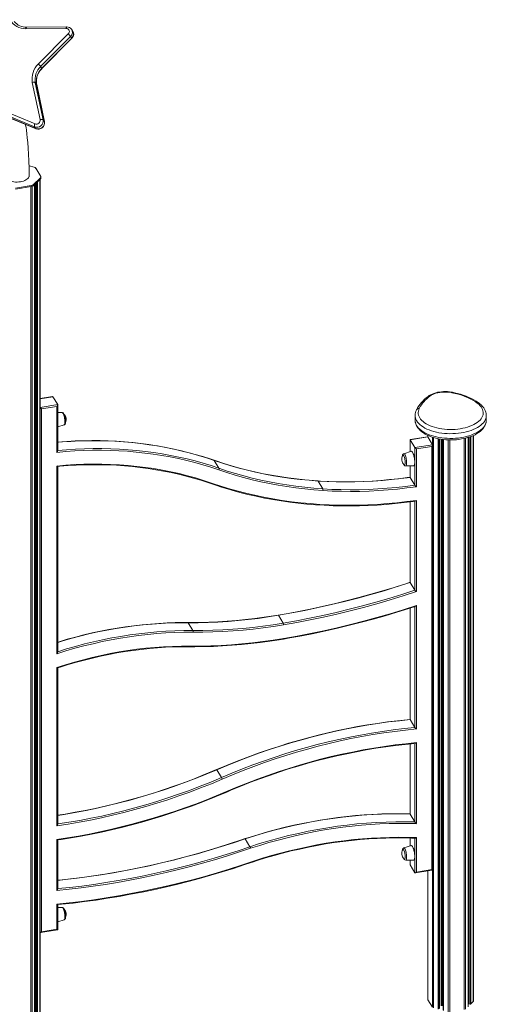
# Model space of a CAD drawing. Units: millimetres. Extents: x -20905 to 16307, y -8872 to 2841.
# Drawn here: x 5602 to 6363, y -6284 to -4676 of the extents above; entities that cross this region are included whole.
import ezdxf

# ---------------------------------------------------------------- set-up
doc = ezdxf.new("R2010")
doc.units = ezdxf.units.MM

msp = doc.modelspace()

# ---------------------------------------------------------------- linework, layer by layer
at = {"color": 7, "linetype": 'Continuous', "lineweight": 15}
for p, q in [((5677.5, -4690.6), (5611.7, -4691.1)), ((5678.7, -4688.1), (5612.8, -4688.6)), ((5685.8, -4691.4), (5686, -4691.6)), ((5688, -4694.3), (5686, -4691.6)), ((5632, -4748.7), (5680.7, -4699.7)), ((5684.5, -4703.6), (5635.8, -4752.6)), ((5637.8, -4755.3), (5686.5, -4706.3)), ((5638.1, -4755.7), (5686.8, -4706.7)), ((5684.5, -4703.6), (5686.5, -4706.3)), ((5635.8, -4752.6), (5637.8, -4755.3)), ((5635.1, -4839.5), (5622.2, -4778.8)), ((5627.1, -4779.2), (5640, -4839.9)), ((5627.1, -4779.2), (5629.2, -4781.9)), ((5642, -4842.6), (5629.2, -4781.9)), ((5642.2, -4842.9), (5629.3, -4782.2)), ((5568.8, -4822.5), (5626.6, -4846.4)), ((5625.9, -4851.4), (5568.1, -4827.4)), ((5570.1, -4830.1), (5628, -4854.1)), ((5570.5, -4830.4), (5628.3, -4854.3)), ((5625.9, -4851.4), (5628, -4854.1)), ((5640, -4839.9), (5642, -4842.6)), ((5625, -4917.2), (5616.8, -4915)), ((5635.9, -4932.2), (5628, -4919)), ((5624, -4945.6), (5635.4, -4934.5)), ((5635.4, -4934.5), (5635.4, -4936.2)), ((5636.1, -4934.8), (5636.1, -4933.1)), ((5595, -4951.2), (5620.5, -4947.2)), ((5595, -4952.9), (5620.5, -4948.9)), ((5620.5, -4947.2), (5620.5, -4948.9)), ((5624, -4947.4), (5635.4, -4936.2)), ((5624, -4945.6), (5624, -4947.4)), ((5626, -6400.3), (5626, -4945.5)), ((5626.7, -4944.7), (5626.7, -6395.3)), ((5634.9, -6391.2), (5634.9, -4936.8)), ((5655.3, -5291.8), (5634.9, -5295.1)), ((5634.9, -5309.4), (5663.6, -5304.8)), ((5655.9, -5292), (5663.6, -5304.8)), ((5663.7, -5380.2), (5663.7, -5305.2)), ((5634.9, -5309.3), (5634.9, -5309.4)), ((5634.9, -6166.6), (5634.9, -5309.4)), ((5662.3, -5307.8), (5637.4, -5311.8)), ((5637.4, -5311.8), (5637.4, -6165.5)), ((5662.3, -5382.8), (5662.3, -5307.8)), ((5670.9, -5317.9), (5663.7, -5318)), ((6246.7, -5322.5), (6246.7, -5330.2)), ((6362.8, -5330.2), (6362.8, -5322.5)), ((5663.7, -5341.1), (5674.1, -5337.9)), ((6238.6, -5361.9), (6238.6, -5381.7)), ((6266.7, -5357.3), (6238.7, -5361.8)), ((6267.3, -5357.5), (6238.7, -5362.1)), ((6238.7, -5362.1), (6246.4, -5374.9)), ((6267.3, -5357.5), (6275, -5370.3)), ((6267.4, -5355.1), (6267.4, -5357.6)), ((6286.6, -6290.5), (6286.6, -5360.9)), ((6292.4, -5361.8), (6292.4, -6293.9)), ((6333.1, -6287.7), (6333.1, -5358.5)), ((6333.9, -5358.3), (6333.9, -6282.7)), ((6342, -6278.6), (6342, -5355.1)), ((6240.5, -5381.1), (6228.1, -5385)), ((6246.4, -5374.9), (6275, -5370.3)), ((6246.4, -5436.5), (6246.4, -5374.9)), ((6273.7, -5373.3), (6248.9, -5377.3)), ((6248.9, -5377.3), (6248.9, -5438.9)), ((6273.7, -6064.2), (6273.7, -5373.3)), ((6275.1, -6064.9), (6275.1, -5370.7)), ((5918.9, -5396), (5926.6, -5408.8)), ((5662.3, -5711.6), (5662.3, -5405.1)), ((5663.7, -5708.7), (5663.7, -5405.9)), ((6231.3, -5405), (6244.3, -5404.8)), ((6238.6, -5404.9), (6238.6, -5423.5)), ((6088.4, -5429.6), (6096, -5442.4)), ((6238.7, -5423.7), (6246.4, -5436.5)), ((6238.6, -5463.5), (6238.6, -5595.1)), ((6248.9, -5461.2), (6248.9, -5610.2)), ((6238.7, -5595.3), (6246.4, -5608.1)), ((6238.6, -5637.1), (6238.6, -5818.9)), ((6248.9, -5632.9), (6248.9, -5834.5)), ((6023.7, -5648.9), (6031.3, -5661.7)), ((5876.3, -5661), (5884, -5673.8)), ((5662.3, -5992.6), (5662.3, -5734.3)), ((5663.7, -5990), (5663.7, -5734.7)), ((6238.7, -5819.2), (6246.4, -5832)), ((6238.6, -5858.8), (6238.6, -5973.3)), ((6248.9, -5856.8), (6248.9, -5989.1)), ((5923.1, -5901.1), (5930.7, -5913.9)), ((6238.7, -5973.5), (6246.4, -5986.3)), ((6238.6, -6012.6), (6238.6, -6025.5)), ((6248.9, -6011.9), (6248.9, -6068.2)), ((5662.3, -6098.1), (5662.3, -6014.9)), ((5663.7, -6095.6), (5663.7, -6015.6)), ((5969.6, -6013.9), (5977.3, -6026.7)), ((6240.5, -6024.9), (6228.1, -6028.8)), ((6231.3, -6048.8), (6244.3, -6048.6)), ((6238.6, -6048.7), (6238.6, -6056)), ((6238.7, -6056.4), (6246.4, -6069.2)), ((6247, -6069.4), (6275, -6064.9)), ((6248.9, -6068.2), (6273.7, -6064.2)), ((6267.4, -6066.2), (6267.4, -6276.1)), ((5662.3, -6161.6), (5662.3, -6120.4)), ((5663.7, -6162.2), (5663.7, -6121.2)), ((5670.9, -6126), (5663.7, -6126.1)), ((5663.7, -6149.3), (5674.1, -6146)), ((5634.9, -6166.5), (5634.9, -6166.6)), ((5635.5, -6166.8), (5663.6, -6162.3)), ((5637.4, -6165.5), (5662.3, -6161.6)), ((6267.6, -6276.7), (6274.8, -6288.7)), ((6333.1, -6279.7), (6333.9, -6279.6)), ((6334.4, -6283.1), (6336.3, -6283.6)), ((6337.7, -6283.4), (6341.6, -6279.6))]:
    msp.add_line(p, q, dxfattribs=at)
at = {"color": 8, "linetype": 'Continuous', "lineweight": 15}
for p, q in [((5619.6, -4949), (5619.6, -6405.4)), ((5621.9, -4948.5), (5621.9, -6404.4)), ((5625.8, -4945.6), (5625.8, -6400.6)), ((5627.3, -4944.2), (5627.3, -6395.7)), ((5629.2, -4942.4), (5629.2, -6396.2)), ((5630.5, -4941), (5630.5, -6396)), ((5634.4, -4937.2), (5634.4, -6392.2)), ((5655.9, -5292), (5634.9, -5295.4)), ((6238.7, -5362.1), (6238.7, -5381.7)), ((6267.6, -5355.2), (6267.6, -5357.9)), ((6274.8, -5358), (6274.8, -5370)), ((6276.7, -5358.6), (6276.7, -6289.9)), ((6284.1, -5360.5), (6284.1, -6291.9)), ((6285.5, -5360.7), (6285.5, -6291.7)), ((6286.5, -5360.9), (6286.5, -6290.7)), ((6289.4, -5361.4), (6289.4, -6286.7)), ((6291, -5361.6), (6291, -6286.7)), ((6293, -5361.9), (6293, -6294.3)), ((6300.3, -5362.4), (6300.3, -6296.3)), ((6303.4, -5362.5), (6303.4, -6296.5)), ((6326.7, -5360.2), (6326.7, -6292.8)), ((6329.1, -5359.6), (6329.1, -6291.8)), ((6333, -5358.5), (6333, -6288)), ((6334.4, -5358.1), (6334.4, -6283.1)), ((6336.3, -5357.4), (6336.3, -6283.6)), ((6337.7, -5357), (6337.7, -6283.4)), ((6341.6, -5355.4), (6341.6, -6279.6)), ((6238.7, -5404.9), (6238.7, -5423.7)), ((6238.7, -5463.5), (6238.7, -5595.3)), ((6246.4, -5608.1), (6246.4, -5462.5)), ((6238.7, -5637.1), (6238.7, -5819.2)), ((6246.4, -5832), (6246.4, -5634.6)), ((6238.7, -5858.8), (6238.7, -5973.5)), ((6246.4, -5986.3), (6246.4, -5858)), ((6238.7, -6012.6), (6238.7, -6025.5)), ((6246.4, -6069.2), (6246.4, -6012.9)), ((6238.7, -6048.7), (6238.7, -6056.4)), ((6267.6, -6066.1), (6267.6, -6276.7)), ((6274.8, -6065), (6274.8, -6288.7))]:
    msp.add_line(p, q, dxfattribs=at)
at = {"color": 8, "linetype": 'Continuous', "lineweight": 15, "flags": 128}
for points in [[(5612.8, -4688.6), (5612.6, -4688.7), (5612.4, -4688.9), (5612.2, -4689.3), (5612, -4689.8), (5611.8, -4690.4), (5611.7, -4691.1)], [(5678.7, -4688.1), (5678.4, -4688.2), (5678.2, -4688.4), (5678, -4688.8), (5677.8, -4689.3), (5677.6, -4689.9), (5677.5, -4690.6)], [(5629.2, -4781.9), (5629.3, -4782.2), (5629.3, -4782.2)], [(5628, -4854.1), (5628.2, -4854.3), (5628.3, -4854.3)], [(5642, -4842.6), (5642.2, -4842.9), (5642.2, -4842.9)], [(5675.4, -5332.9), (5675.4, -5331.2), (5675.2, -5329.3), (5674.9, -5327.4), (5674.6, -5325.5), (5674.2, -5323.7), (5673.7, -5322.1), (5673.1, -5320.6), (5672.6, -5319.5), (5672, -5318.6), (5671.4, -5318.1), (5670.9, -5317.9), (5670.9, -5317.9)], [(5674.1, -5337.9), (5674.2, -5337.9), (5674.6, -5337.5), (5674.9, -5336.8), (5675.2, -5335.8), (5675.4, -5334.4), (5675.4, -5332.9)], [(6362.8, -5322.5), (6362.7, -5322.9), (6362.5, -5325.3), (6361.9, -5327.6), (6360.9, -5329.9), (6359.6, -5332.2), (6358, -5334.4), (6356, -5336.5), (6353.7, -5338.5), (6351.1, -5340.5), (6348.2, -5342.3), (6345, -5344), (6341.6, -5345.5), (6338, -5347), (6334.1, -5348.2), (6330.1, -5349.4), (6325.9, -5350.3), (6321.6, -5351.1), (6317.2, -5351.7), (6312.7, -5352.1), (6308.1, -5352.3), (6303.5, -5352.4), (6299, -5352.2), (6294.4, -5351.9), (6290, -5351.4), (6285.6, -5350.7), (6281.4, -5349.8), (6277.2, -5348.8), (6273.3, -5347.6), (6269.6, -5346.3), (6266, -5344.8), (6262.7, -5343.1), (6259.7, -5341.4), (6257, -5339.5), (6254.5, -5337.5), (6252.4, -5335.4), (6250.6, -5333.3), (6249.1, -5331), (6247.9, -5328.7), (6247.2, -5326.4), (6246.7, -5324.1), (6246.7, -5322.5)], [(6246.7, -5330.2), (6246.7, -5331.8), (6247.2, -5334.1), (6247.9, -5336.5), (6249.1, -5338.7), (6250.6, -5341), (6252.4, -5343.1), (6254.5, -5345.2), (6257, -5347.2), (6259.7, -5349.1), (6262.7, -5350.8), (6266, -5352.5), (6269.6, -5354), (6273.3, -5355.3), (6277.2, -5356.5), (6281.4, -5357.6), (6285.6, -5358.4), (6290, -5359.1), (6294.4, -5359.6), (6299, -5359.9), (6303.5, -5360.1), (6308.1, -5360), (6312.7, -5359.8), (6317.2, -5359.4), (6321.6, -5358.8), (6325.9, -5358), (6330.1, -5357.1), (6334.1, -5356), (6338, -5354.7), (6341.6, -5353.3), (6345, -5351.7), (6348.2, -5350), (6351.1, -5348.2), (6353.7, -5346.2), (6356, -5344.2), (6358, -5342.1), (6359.6, -5339.9), (6360.9, -5337.6), (6361.9, -5335.3), (6362.5, -5333), (6362.7, -5330.6), (6362.8, -5330.2)], [(5918.9, -5396), (5906.2, -5391.7), (5893.2, -5387.8), (5880.1, -5384.1), (5866.9, -5380.7), (5853.5, -5377.7), (5840, -5374.9), (5826.4, -5372.4), (5812.7, -5370.3), (5798.8, -5368.4), (5784.8, -5366.9), (5770.8, -5365.7), (5756.6, -5364.8), (5742.4, -5364.2), (5728.1, -5363.9), (5713.8, -5363.9), (5699.4, -5364.2), (5684.9, -5364.9), (5670.4, -5365.8), (5663.7, -5366.4)], [(6228.1, -5385), (6228.6, -5385), (6229.1, -5385.3), (6229.7, -5386), (6230.3, -5387.1), (6230.8, -5388.4), (6231.3, -5389.9), (6231.8, -5391.7), (6232.2, -5393.5), (6232.5, -5395.4), (6232.7, -5397.3), (6232.8, -5399.1), (6232.8, -5400.7), (6232.7, -5402.2), (6232.5, -5403.4), (6232.2, -5404.2), (6231.8, -5404.8), (6231.3, -5405)], [(5918.7, -5395.8), (5918.8, -5395.8), (5918.9, -5396)], [(5913.3, -5433.8), (5913.3, -5433.8), (5913.5, -5433.9), (5913.7, -5433.8), (5913.9, -5433.7), (5914.1, -5433.5), (5914.3, -5433.2), (5914.5, -5432.9)], [(5940.6, -5442.6), (5940.7, -5442.6), (5940.9, -5442.6), (5941.1, -5442.5), (5941.3, -5442.3), (5941.5, -5442), (5941.7, -5441.7)], [(5876.3, -5661), (5861.8, -5661), (5847.2, -5661.4), (5832.5, -5662.1), (5817.8, -5663.1), (5803.1, -5664.5), (5788.3, -5666.2), (5773.5, -5668.2), (5758.8, -5670.5), (5744, -5673.1), (5729.2, -5676), (5714.5, -5679.3), (5699.8, -5682.9), (5685.1, -5686.8), (5670.5, -5691), (5663.7, -5693.1)], [(6032, -5687.6), (6032, -5687.6), (6032.1, -5687.6), (6032.2, -5687.4), (6032.2, -5687.2), (6032.3, -5686.9), (6032.3, -5686.6)], [(5879.1, -5700.2), (5879.2, -5700.2), (5879.3, -5700.1), (5879.4, -5699.9), (5879.5, -5699.7), (5879.6, -5699.5), (5879.7, -5699.1)], [(5923.1, -5901.1), (5905.7, -5908.4), (5888.3, -5915.3), (5870.7, -5922), (5853.1, -5928.3), (5835.4, -5934.4), (5817.7, -5940.1), (5799.8, -5945.5), (5782, -5950.5), (5764, -5955.3), (5746.1, -5959.7), (5728.1, -5963.8), (5710, -5967.6), (5692, -5971), (5673.9, -5974.1), (5663.7, -5975.7)], [(5922.8, -5900.8), (5922.8, -5900.8), (5922.9, -5900.9), (5922.9, -5901), (5923.1, -5901.1)], [(5969.6, -6013.9), (5950.2, -6020.4), (5930.8, -6026.6), (5911.4, -6032.6), (5891.9, -6038.2), (5872.3, -6043.5), (5852.7, -6048.6), (5833.1, -6053.3), (5813.5, -6057.8), (5793.8, -6061.9), (5774.1, -6065.8), (5754.4, -6069.3), (5734.7, -6072.5), (5715, -6075.5), (5695.3, -6078.1), (5675.6, -6080.4), (5663.7, -6081.7)], [(5969.3, -6013.6), (5969.4, -6013.7), (5969.6, -6013.9)], [(6228.1, -6028.8), (6228.6, -6028.8), (6229.1, -6029.2), (6229.7, -6029.9), (6230.3, -6030.9), (6230.8, -6032.2), (6231.3, -6033.8), (6231.8, -6035.5), (6232.2, -6037.3), (6232.5, -6039.2), (6232.7, -6041.1), (6232.8, -6042.9), (6232.8, -6044.6), (6232.7, -6046), (6232.5, -6047.2), (6232.2, -6048.1), (6231.8, -6048.6), (6231.3, -6048.8)], [(5983.1, -6050.4), (5983.1, -6050.4), (5983.1, -6050.7), (5983.2, -6051.1), (5983.1, -6051.3), (5983.1, -6051.3)], [(5675.4, -6141), (5675.4, -6139.3), (5675.2, -6137.4), (5674.9, -6135.5), (5674.6, -6133.7), (5674.2, -6131.9), (5673.7, -6130.2), (5673.1, -6128.8), (5672.6, -6127.6), (5672, -6126.7), (5671.4, -6126.2), (5670.9, -6126), (5670.9, -6126)], [(5674.1, -6146), (5674.2, -6146), (5674.6, -6145.7), (5674.9, -6144.9), (5675.2, -6143.9), (5675.4, -6142.6), (5675.4, -6141)]]:
    msp.add_lwpolyline(points, dxfattribs=at)
at = {"color": 7, "linetype": 'Continuous', "lineweight": 15, "flags": 128}
for points in [[(5680.7, -4699.7), (5681.7, -4698.5), (5682.3, -4697.2), (5682.6, -4695.8), (5682.5, -4694.4), (5682, -4693.1), (5681.3, -4692.1), (5680.2, -4691.2), (5678.9, -4690.7), (5677.5, -4690.6)], [(5629.3, -4782.2), (5629.1, -4780.9), (5628.8, -4778.2), (5628.8, -4775.4), (5629.2, -4772.6), (5629.8, -4769.8), (5630.7, -4767), (5631.9, -4764.3), (5633.3, -4761.7), (5635, -4759.3), (5637, -4756.9), (5638.1, -4755.7)], [(5616.9, -4932.9), (5616.9, -4919.3), (5616.6, -4907), (5616.1, -4895.9), (5615.5, -4886), (5614.8, -4877.1), (5614, -4869.4), (5613.2, -4862.7), (5612.5, -4856.9), (5611.9, -4852.2), (5611.3, -4848.3), (5611.1, -4847.2)], [(5576.9, -4931.2), (5577.1, -4932.5), (5577.6, -4933.9), (5578.5, -4935.2), (5579.7, -4936.4), (5581.2, -4937.5), (5583, -4938.6), (5585, -4939.5), (5587.3, -4940.2), (5589.7, -4940.8), (5592.3, -4941.2), (5594.9, -4941.4), (5597.6, -4941.5), (5600.2, -4941.3), (5602.8, -4941)], [(5602.8, -4941), (5605.3, -4940.5), (5607.7, -4939.9), (5609.8, -4939), (5611.7, -4938.1), (5613.4, -4937), (5614.8, -4935.8), (5615.8, -4934.6), (5616.5, -4933.2), (5616.9, -4931.9), (5616.9, -4931.2)], [(6307.8, -5284.8), (6306.1, -5284.5), (6302.9, -5284), (6299.6, -5283.7), (6296.4, -5283.6), (6293, -5283.7), (6289.8, -5283.9), (6286.5, -5284.3), (6283.4, -5284.8), (6280.3, -5285.6), (6277.4, -5286.5), (6274.6, -5287.6), (6272, -5288.8), (6269.6, -5290.2), (6267.8, -5291.4)], [(6306.8, -5285.4), (6303.6, -5284.8), (6300.3, -5284.5), (6296.9, -5284.3), (6293.5, -5284.4), (6290.2, -5284.6), (6286.9, -5285), (6283.7, -5285.6), (6280.7, -5286.4), (6277.9, -5287.3), (6275.3, -5288.5), (6272.9, -5289.7), (6270.9, -5291.1)], [(6348, -5302.4), (6344.5, -5299.9), (6340.7, -5297.6), (6336.5, -5295.4), (6332.2, -5293.3), (6327.5, -5291.4), (6322.6, -5289.6), (6317.5, -5288), (6312.2, -5286.6), (6306.8, -5285.4)], [(6351, -5302.7), (6349.5, -5301.6), (6346, -5299.2), (6342.3, -5297), (6338.4, -5295), (6334.2, -5293), (6329.9, -5291.2), (6325.3, -5289.5), (6320.6, -5288), (6315.8, -5286.7), (6310.8, -5285.4), (6307.8, -5284.8)], [(6253.5, -5311.1), (6252.5, -5313.3), (6251.9, -5315.5), (6251.7, -5317.7), (6251.8, -5320), (6252.2, -5322.2), (6253.1, -5324.4), (6254.2, -5326.6), (6255.7, -5328.7), (6257.6, -5330.7), (6259.7, -5332.7), (6262.2, -5334.5), (6264.9, -5336.3), (6267.9, -5337.9), (6271.2, -5339.4), (6274.6, -5340.7), (6278.3, -5341.9), (6282.2, -5342.9), (6286.2, -5343.8), (6290.3, -5344.5), (6294.6, -5345), (6298.9, -5345.3), (6303.2, -5345.5), (6307.6, -5345.5), (6311.9, -5345.3), (6316.2, -5344.9), (6320.4, -5344.3), (6324.5, -5343.5), (6328.5, -5342.6), (6332.3, -5341.5), (6335.9, -5340.3), (6339.3, -5338.9), (6342.5, -5337.4), (6345.4, -5335.7), (6348.1, -5333.9), (6350.4, -5332.1), (6352.5, -5330.1), (6354.2, -5328), (6355.6, -5325.9), (6356.7, -5323.7), (6357.4, -5321.5), (6357.7, -5319.3), (6357.7, -5317), (6357.3, -5314.8), (6356.6, -5312.6), (6355.6, -5310.4), (6354.2, -5308.3), (6352.4, -5306.2), (6350.4, -5304.3), (6348, -5302.4)], [(6362.7, -5322.5), (6362.7, -5321.9), (6362.5, -5319.4), (6362, -5317), (6361.1, -5314.7), (6360, -5312.3), (6358.5, -5310.1), (6356.8, -5307.9), (6354.7, -5305.7), (6352.4, -5303.7), (6350.9, -5302.7)], [(5674.1, -5337.8), (5674.6, -5337.7), (5675.2, -5337.2), (5675.7, -5336.6), (5676.1, -5335.8), (5676.3, -5334.7), (5676.5, -5333.4), (5676.6, -5331.9), (5676.5, -5330.3), (5676.3, -5328.6), (5676.1, -5326.9), (5675.8, -5325.3), (5675.4, -5323.7), (5674.9, -5322.2), (5674.4, -5320.9), (5673.8, -5319.8), (5673.1, -5318.9), (5672.4, -5318.3), (5671.7, -5318), (5671, -5317.9)], [(6246.7, -5330.3), (6246.7, -5331.2), (6247, -5333.7), (6247.6, -5336.1), (6248.5, -5338.4), (6249.7, -5340.7), (6251.2, -5343), (6253, -5345.2), (6255.1, -5347.3), (6257.5, -5349.3), (6260.2, -5351.2), (6263.1, -5353), (6266.2, -5354.6), (6269.6, -5356.1), (6273.1, -5357.5), (6276.8, -5358.6), (6280.6, -5359.7), (6284.6, -5360.6), (6288.6, -5361.3), (6292.8, -5361.8), (6297, -5362.2), (6301.2, -5362.5), (6305.5, -5362.5), (6309.8, -5362.4), (6314, -5362.1), (6318.2, -5361.7), (6322.3, -5361), (6326.3, -5360.3), (6330.2, -5359.3), (6334, -5358.2), (6337.6, -5357), (6341.1, -5355.6), (6344.4, -5354), (6347.4, -5352.3), (6350.3, -5350.5), (6352.9, -5348.5), (6355.2, -5346.4), (6357.3, -5344.2), (6359, -5341.9), (6360.4, -5339.5), (6361.5, -5337), (6362.3, -5334.5), (6362.7, -5332.1), (6362.7, -5330.2)], [(5918.7, -5395.8), (5912.4, -5393.6), (5900.3, -5389.7), (5888, -5386.1), (5875.7, -5382.8), (5863.2, -5379.7), (5850.6, -5376.8), (5837.9, -5374.3), (5825.1, -5372), (5812.1, -5370), (5799.1, -5368.3), (5786, -5366.8), (5772.8, -5365.6), (5759.5, -5364.7), (5746.1, -5364), (5732.7, -5363.7), (5719.3, -5363.6), (5705.7, -5363.8), (5692.2, -5364.2), (5678.6, -5365), (5664.9, -5366), (5663.7, -5366.1)], [(5926.3, -5411.4), (5913.5, -5407.1), (5900.5, -5403.2), (5887.3, -5399.5), (5874.1, -5396.1), (5860.6, -5393), (5847.1, -5390.3), (5833.4, -5387.8), (5819.6, -5385.7), (5805.7, -5383.9), (5791.7, -5382.3), (5777.6, -5381.1), (5763.4, -5380.2), (5749.1, -5379.6), (5734.8, -5379.4), (5720.4, -5379.4), (5705.9, -5379.8), (5691.4, -5380.5), (5676.8, -5381.5), (5662.3, -5382.8)], [(5663.6, -5379.9), (5678.1, -5378.6), (5692.6, -5377.7), (5707.1, -5377), (5721.5, -5376.7), (5735.8, -5376.7), (5750.1, -5377), (5764.3, -5377.6), (5778.5, -5378.5), (5792.5, -5379.7), (5806.5, -5381.2), (5820.3, -5383.1), (5834.1, -5385.2), (5847.7, -5387.7), (5861.2, -5390.5), (5874.6, -5393.5), (5887.8, -5396.9), (5900.9, -5400.6), (5913.9, -5404.5), (5926.6, -5408.8)], [(6228.1, -5385), (6227.6, -5385.2), (6227, -5385.7), (6226.5, -5386.3), (6226.2, -5387.1), (6225.9, -5388.1), (6225.8, -5389.3)], [(6246.1, -5398.8), (6246, -5397), (6245.8, -5395), (6245.6, -5392.9), (6245.2, -5390.8), (6244.8, -5388.8), (6244.3, -5387), (6243.7, -5385.3), (6243.1, -5383.8), (6242.5, -5382.6), (6241.9, -5381.8), (6241.3, -5381.2), (6240.7, -5381.1), (6240.5, -5381.1)], [(6088, -5429.4), (6080.7, -5428.9), (6066.9, -5427.7), (6053.2, -5426.2), (6039.6, -5424.5), (6026.1, -5422.5), (6012.6, -5420.2), (5999.3, -5417.7), (5986.1, -5414.9), (5973, -5411.8), (5960.1, -5408.5), (5947.2, -5404.9), (5934.5, -5401), (5922, -5396.9), (5918.7, -5395.8)], [(6088.4, -5429.6), (6073.6, -5428.5), (6059, -5427.1), (6044.4, -5425.4), (6029.9, -5423.3), (6015.6, -5421), (6001.4, -5418.3), (5987.3, -5415.4), (5973.3, -5412.1), (5959.5, -5408.5), (5945.8, -5404.6), (5932.3, -5400.5), (5918.9, -5396)], [(6230.6, -5399.2), (6230.5, -5397.7), (6230.4, -5396), (6230.1, -5394.4), (6229.8, -5392.7), (6229.4, -5391.2), (6228.9, -5389.8), (6228.4, -5388.7), (6227.9, -5387.8), (6227.4, -5387.3), (6227, -5387.2), (6226.6, -5387.3), (6226.3, -5387.7)], [(6228.8, -5403), (6228.9, -5403.1), (6229.4, -5403.3), (6229.8, -5403.1), (6230.1, -5402.6), (6230.4, -5401.7), (6230.5, -5400.6), (6230.6, -5399.2)], [(6244.3, -5404.8), (6244.8, -5404.6), (6245.2, -5404.1), (6245.6, -5403.2), (6245.8, -5402), (6246, -5400.5), (6246.1, -5398.8)], [(5662.3, -5405.1), (5677, -5403.8), (5691.6, -5402.9), (5706.3, -5402.3), (5720.8, -5402), (5735.4, -5402.1), (5749.8, -5402.5), (5764.2, -5403.2), (5778.4, -5404.3), (5792.6, -5405.7), (5806.7, -5407.4), (5820.7, -5409.4), (5834.5, -5411.8), (5848.2, -5414.5), (5861.8, -5417.6), (5875.2, -5420.9), (5888.5, -5424.6), (5901.6, -5428.6), (5914.5, -5432.9)], [(5663.6, -5405.9), (5667.3, -5405.6), (5680.6, -5404.5), (5693.9, -5403.8), (5707.1, -5403.3), (5720.3, -5403), (5733.5, -5403.1), (5746.6, -5403.4), (5759.6, -5404), (5772.6, -5404.9), (5785.5, -5406), (5798.3, -5407.4), (5811, -5409.1), (5823.6, -5411.1), (5836.1, -5413.3), (5848.5, -5415.8), (5860.8, -5418.5), (5873, -5421.6), (5885, -5424.9), (5896.9, -5428.4), (5908.7, -5432.3), (5913.3, -5433.8)], [(6096.2, -5445.1), (6081.4, -5444), (6066.7, -5442.6), (6052.1, -5440.9), (6037.6, -5438.8), (6023.2, -5436.5), (6008.9, -5433.8), (5994.8, -5430.8), (5980.8, -5427.5), (5966.9, -5424), (5953.2, -5420.1), (5939.7, -5415.9), (5926.3, -5411.4)], [(5926.6, -5408.8), (5940, -5413.3), (5953.5, -5417.4), (5967.2, -5421.3), (5981, -5424.9), (5995, -5428.1), (6009.1, -5431.1), (6023.3, -5433.8), (6037.6, -5436.1), (6052.1, -5438.2), (6066.6, -5439.9), (6081.3, -5441.3), (6096, -5442.4)], [(5913.3, -5433.8), (5919.8, -5436.1), (5932.4, -5440.2), (5940.6, -5442.6)], [(5914.5, -5432.9), (5917.9, -5434.1), (5921.2, -5435.2), (5924.6, -5436.4), (5928, -5437.5), (5931.4, -5438.5), (5934.9, -5439.6), (5938.3, -5440.7), (5941.7, -5441.7)], [(6238.7, -5423.4), (6233.7, -5424.1), (6219.4, -5425.9), (6205.1, -5427.4), (6190.8, -5428.6), (6176.6, -5429.6), (6162.4, -5430.3), (6148.2, -5430.7), (6134.1, -5430.8), (6120.1, -5430.7), (6106.1, -5430.3), (6092.1, -5429.6), (6088, -5429.4)], [(6238.7, -5423.7), (6223.5, -5425.7), (6208.3, -5427.4), (6193.2, -5428.7), (6178, -5429.8), (6163, -5430.5), (6147.9, -5431), (6132.9, -5431.1), (6118, -5430.9), (6103.1, -5430.4), (6088.4, -5429.6)], [(6238.6, -5423.5), (6238.6, -5423.5), (6238.7, -5423.7)], [(5940.6, -5442.6), (5947.5, -5444.6), (5960.6, -5448.2), (5973.9, -5451.5), (5987.4, -5454.6), (6000.9, -5457.4), (6014.6, -5459.9), (6028.3, -5462.1), (6042.2, -5464.1), (6056.1, -5465.8), (6070.2, -5467.2), (6084.3, -5468.4), (6098.5, -5469.3), (6112.8, -5469.9), (6127.1, -5470.2), (6141.5, -5470.3), (6155.9, -5470), (6170.4, -5469.5), (6184.9, -5468.8), (6199.5, -5467.7), (6214, -5466.4), (6228.6, -5464.8), (6243.2, -5462.9), (6247, -5462.4)], [(5941.7, -5441.7), (5956, -5445.7), (5970.5, -5449.5), (5985.1, -5452.9), (5999.9, -5456), (6014.8, -5458.8), (6029.8, -5461.2), (6044.9, -5463.4), (6060.2, -5465.2), (6075.5, -5466.6), (6091, -5467.8), (6106.5, -5468.6), (6122.1, -5469.1), (6137.8, -5469.3), (6153.5, -5469.1), (6169.3, -5468.6), (6185.2, -5467.8), (6201.1, -5466.6), (6217, -5465.1), (6232.9, -5463.3), (6248.9, -5461.2)], [(6096, -5442.4), (6110.8, -5443.2), (6125.7, -5443.7), (6140.6, -5443.9), (6155.6, -5443.8), (6170.6, -5443.3), (6185.7, -5442.6), (6200.8, -5441.5), (6216, -5440.1), (6231.2, -5438.5), (6246.4, -5436.5)], [(6248.9, -5438.9), (6233.4, -5441), (6218, -5442.7), (6202.6, -5444.1), (6187.3, -5445.2), (6171.9, -5446), (6156.7, -5446.5), (6141.4, -5446.6), (6126.3, -5446.4), (6111.2, -5446), (6096.2, -5445.1)], [(6238.7, -5594.9), (6231.3, -5597.4), (6212.3, -5603.4), (6193.2, -5609.1), (6174.2, -5614.6), (6155, -5619.9), (6135.9, -5624.9), (6116.7, -5629.6), (6097.4, -5634), (6078.2, -5638.2), (6058.9, -5642.1), (6039.7, -5645.8), (6023.4, -5648.6)], [(6238.7, -5595.3), (6217.4, -5602.1), (6196, -5608.7), (6174.6, -5614.9), (6153.2, -5620.7), (6131.6, -5626.3), (6110.1, -5631.5), (6088.5, -5636.3), (6066.9, -5640.9), (6045.3, -5645.1), (6023.7, -5648.9)], [(6031.3, -5661.7), (6053, -5657.8), (6074.6, -5653.7), (6096.2, -5649.1), (6117.8, -5644.3), (6139.3, -5639.1), (6160.8, -5633.5), (6182.3, -5627.7), (6203.7, -5621.5), (6225.1, -5614.9), (6246.4, -5608.1)], [(6248.9, -5610.2), (6227.4, -5617.1), (6205.8, -5623.7), (6184.2, -5630), (6162.6, -5635.9), (6140.9, -5641.5), (6119.2, -5646.8), (6097.4, -5651.7), (6075.6, -5656.3), (6053.8, -5660.5), (6032, -5664.4)], [(6238.6, -5595.1), (6238.6, -5595.1), (6238.7, -5595.3)], [(6032, -5687.6), (6042.3, -5685.8), (6061.8, -5682.2), (6081.3, -5678.4), (6100.8, -5674.2), (6120.2, -5669.8), (6139.6, -5665.2), (6159, -5660.2), (6178.4, -5655), (6197.7, -5649.6), (6217, -5643.8), (6236.3, -5637.9), (6247, -5634.4)], [(6032.3, -5686.6), (6054.1, -5682.8), (6075.8, -5678.5), (6097.6, -5674), (6119.3, -5669.1), (6141, -5663.9), (6162.7, -5658.3), (6184.3, -5652.5), (6205.9, -5646.3), (6227.4, -5639.7), (6248.9, -5632.9)], [(6023.4, -5648.6), (6015.4, -5650), (6000.3, -5652.2), (5985.3, -5654.3), (5970.2, -5656), (5955.1, -5657.5), (5940.1, -5658.7), (5925.1, -5659.6), (5910.1, -5660.3), (5895.2, -5660.7), (5880.3, -5660.8), (5876, -5660.7)], [(6023.7, -5648.9), (6007.2, -5651.5), (5990.8, -5653.9), (5974.3, -5655.9), (5957.9, -5657.5), (5941.5, -5658.9), (5925.1, -5659.9), (5908.8, -5660.6), (5892.5, -5661), (5876.3, -5661)], [(5663.6, -5708.3), (5678.1, -5703.8), (5692.8, -5699.6), (5707.4, -5695.7), (5722.2, -5692.1), (5736.9, -5688.8), (5751.7, -5685.9), (5766.4, -5683.3), (5781.2, -5680.9), (5796, -5679), (5810.7, -5677.3), (5825.5, -5675.9), (5840.2, -5674.9), (5854.8, -5674.2), (5869.5, -5673.8), (5884, -5673.8)], [(5876, -5660.7), (5868.9, -5660.7), (5855.5, -5660.9), (5842, -5661.4), (5828.5, -5662.1), (5815, -5663.1), (5801.4, -5664.4), (5787.9, -5665.9), (5774.3, -5667.7), (5760.7, -5669.8), (5747.1, -5672.2), (5733.5, -5674.8), (5719.9, -5677.7), (5706.3, -5680.9), (5692.8, -5684.4), (5679.3, -5688.1), (5665.9, -5692), (5663.7, -5692.7)], [(5884, -5673.8), (5900.2, -5673.7), (5916.5, -5673.4), (5932.8, -5672.7), (5949.2, -5671.7), (5965.6, -5670.3), (5982, -5668.7), (5998.4, -5666.7), (6014.9, -5664.3), (6031.3, -5661.7)], [(6032, -5664.4), (6015.5, -5667), (5999, -5669.4), (5982.5, -5671.4), (5966, -5673), (5949.6, -5674.4), (5933.2, -5675.4), (5916.8, -5676.1), (5900.5, -5676.5), (5884.3, -5676.5)], [(5884.3, -5676.5), (5869.6, -5676.6), (5854.9, -5676.9), (5840.1, -5677.7), (5825.3, -5678.7), (5810.4, -5680.1), (5795.6, -5681.8), (5780.7, -5683.8), (5765.8, -5686.2), (5750.9, -5688.8), (5736.1, -5691.8), (5721.2, -5695.2), (5706.4, -5698.8), (5691.6, -5702.8), (5676.9, -5707), (5662.3, -5711.6)], [(5879.1, -5700.2), (5887.1, -5700.2), (5902.3, -5700), (5917.5, -5699.6), (5932.7, -5698.9), (5948, -5697.9), (5963.4, -5696.6), (5978.7, -5695.1), (5994.1, -5693.3), (6009.4, -5691.2), (6024.8, -5688.8), (6032, -5687.6)], [(5879.7, -5699.1), (5896.5, -5699.1), (5913.3, -5698.7), (5930.2, -5698), (5947.2, -5697), (5964.2, -5695.6), (5981.2, -5693.8), (5998.2, -5691.8), (6015.2, -5689.4), (6032.3, -5686.6)], [(5662.3, -5734.3), (5676.6, -5729.7), (5691, -5725.4), (5705.5, -5721.5), (5720, -5717.8), (5734.5, -5714.5), (5749.1, -5711.5), (5763.7, -5708.8), (5778.2, -5706.5), (5792.8, -5704.4), (5807.4, -5702.7), (5821.9, -5701.3), (5836.4, -5700.3), (5850.9, -5699.6), (5865.3, -5699.2), (5879.7, -5699.1)], [(5663.6, -5734.8), (5667.9, -5733.4), (5680.9, -5729.3), (5694.1, -5725.5), (5707.2, -5721.9), (5720.5, -5718.7), (5733.7, -5715.6), (5746.9, -5712.9), (5760.2, -5710.4), (5773.5, -5708.1), (5786.7, -5706.2), (5800, -5704.5), (5813.2, -5703.1), (5826.5, -5702), (5839.7, -5701.1), (5852.8, -5700.5), (5865.9, -5700.2), (5879.1, -5700.2)], [(6238.7, -5818.9), (6233.8, -5819.3), (6217.7, -5821.1), (6201.5, -5823.1), (6185.3, -5825.4), (6169.1, -5827.9), (6152.9, -5830.7), (6136.7, -5833.8), (6120.6, -5837.2), (6104.4, -5840.8), (6088.3, -5844.7), (6072.2, -5848.8), (6056.2, -5853.3), (6040.2, -5857.9), (6024.2, -5862.9), (6008.3, -5868.1), (5992.4, -5873.5), (5976.6, -5879.2), (5960.9, -5885.2), (5945.3, -5891.4), (5929.7, -5897.9), (5922.8, -5900.8)], [(6238.7, -5819.2), (6221, -5821), (6203.2, -5823.1), (6185.5, -5825.6), (6167.8, -5828.4), (6150, -5831.6), (6132.3, -5835), (6114.6, -5838.8), (6096.9, -5842.9), (6079.2, -5847.3), (6061.6, -5852.1), (6044.1, -5857.1), (6026.5, -5862.5), (6009.1, -5868.2), (5991.7, -5874.1), (5974.4, -5880.4), (5957.2, -5887), (5940.1, -5893.9), (5923.1, -5901.1)], [(6238.6, -5818.9), (6238.6, -5819), (6238.7, -5819.2)], [(5930.7, -5913.9), (5947.8, -5906.7), (5964.9, -5899.8), (5982.1, -5893.2), (5999.4, -5886.9), (6016.8, -5881), (6034.2, -5875.3), (6051.7, -5869.9), (6069.3, -5864.9), (6086.9, -5860.1), (6104.6, -5855.7), (6122.3, -5851.6), (6140, -5847.8), (6157.7, -5844.4), (6175.4, -5841.2), (6193.2, -5838.4), (6210.9, -5835.9), (6228.6, -5833.8), (6246.4, -5832)], [(6248.9, -5834.5), (6231.1, -5836.3), (6213.3, -5838.4), (6195.5, -5840.9), (6177.6, -5843.7), (6159.8, -5846.8), (6142, -5850.2), (6124.2, -5854), (6106.5, -5858.1), (6088.7, -5862.5), (6071, -5867.3), (6053.4, -5872.3), (6035.8, -5877.7), (6018.3, -5883.4), (6000.8, -5889.4), (5983.5, -5895.7), (5966.2, -5902.3), (5949, -5909.2), (5931.9, -5916.4)], [(5939.1, -5936.6), (5955.8, -5929.6), (5972.6, -5922.8), (5989.5, -5916.4), (6006.5, -5910.2), (6023.5, -5904.3), (6040.7, -5898.8), (6057.8, -5893.5), (6075.1, -5888.6), (6092.4, -5884), (6109.7, -5879.7), (6127.1, -5875.7), (6144.5, -5872.1), (6161.9, -5868.7), (6179.3, -5865.7), (6196.7, -5863), (6214.1, -5860.6), (6231.5, -5858.6), (6248.9, -5856.8)], [(5939.3, -5937.5), (5947.3, -5934.1), (5962.6, -5927.7), (5978, -5921.6), (5993.5, -5915.8), (6009, -5910.2), (6024.6, -5904.9), (6040.2, -5899.8), (6055.9, -5895), (6071.7, -5890.5), (6087.5, -5886.2), (6103.3, -5882.2), (6119.2, -5878.4), (6135, -5874.9), (6150.9, -5871.7), (6166.8, -5868.8), (6182.7, -5866.1), (6198.7, -5863.6), (6214.6, -5861.5), (6230.5, -5859.6), (6246.3, -5858), (6246.9, -5858)], [(5931.9, -5916.4), (5914.4, -5923.8), (5896.8, -5930.8), (5879.1, -5937.5), (5861.3, -5943.9), (5843.4, -5950), (5825.5, -5955.7), (5807.5, -5961.1), (5789.5, -5966.2), (5771.4, -5971), (5753.2, -5975.5), (5735.1, -5979.6), (5716.9, -5983.3), (5698.7, -5986.8), (5680.5, -5989.9), (5662.3, -5992.6)], [(5663.6, -5989.6), (5681.6, -5986.9), (5699.7, -5983.8), (5717.7, -5980.3), (5735.7, -5976.6), (5753.7, -5972.5), (5771.7, -5968.1), (5789.6, -5963.3), (5807.5, -5958.3), (5825.3, -5952.9), (5843.1, -5947.2), (5860.8, -5941.1), (5878.4, -5934.8), (5896, -5928.1), (5913.4, -5921.2), (5930.7, -5913.9)], [(5922.8, -5900.8), (5916.2, -5903.6), (5900.6, -5910.1), (5884.9, -5916.3), (5869.1, -5922.2), (5853.2, -5927.9), (5837.3, -5933.4), (5821.3, -5938.6), (5805.3, -5943.5), (5789.2, -5948.2), (5773.1, -5952.6), (5756.9, -5956.7), (5740.8, -5960.6), (5724.6, -5964.2), (5708.3, -5967.6), (5692.1, -5970.6), (5675.9, -5973.5), (5663.7, -5975.4)], [(5662.3, -6014.9), (5679.8, -6012.2), (5697.3, -6009.3), (5714.8, -6006), (5732.4, -6002.5), (5749.9, -5998.6), (5767.3, -5994.4), (5784.8, -5990), (5802.1, -5985.2), (5819.5, -5980.1), (5836.8, -5974.8), (5854, -5969.2), (5871.2, -5963.2), (5888.3, -5957), (5905.3, -5950.5), (5922.2, -5943.7), (5939.1, -5936.6)], [(5663.6, -6015.6), (5669, -6014.9), (5685.5, -6012.3), (5702, -6009.4), (5718.5, -6006.3), (5735, -6002.8), (5751.4, -5999.2), (5767.9, -5995.2), (5784.3, -5991), (5800.7, -5986.5), (5817, -5981.8), (5833.3, -5976.8), (5849.6, -5971.6), (5865.8, -5966.1), (5881.9, -5960.3), (5897.9, -5954.3), (5913.9, -5948), (5929.8, -5941.5), (5939.3, -5937.5)], [(6238.6, -5973.3), (6234.8, -5973.1), (6220.7, -5972.9), (6206.5, -5973), (6192.3, -5973.3), (6178.1, -5973.9), (6163.8, -5974.8), (6149.4, -5976), (6135.1, -5977.4), (6120.7, -5979.1), (6106.3, -5981.1), (6091.9, -5983.3), (6077.6, -5985.9), (6063.2, -5988.6), (6048.8, -5991.7), (6034.5, -5995), (6020.2, -5998.6), (6005.9, -6002.5), (5991.7, -6006.6), (5977.5, -6011), (5969.3, -6013.6)], [(6238.7, -5973.5), (6223, -5973.2), (6207.4, -5973.2), (6191.6, -5973.6), (6175.8, -5974.3), (6159.9, -5975.4), (6144.1, -5976.8), (6128.2, -5978.5), (6112.2, -5980.5), (6096.3, -5982.9), (6080.4, -5985.7), (6064.4, -5988.7), (6048.5, -5992.1), (6032.7, -5995.8), (6016.8, -5999.8), (6001, -6004.2), (5985.3, -6008.9), (5969.6, -6013.9)], [(6238.6, -5973.3), (6238.6, -5973.3), (6238.7, -5973.5)], [(5977.3, -6026.7), (5992.9, -6021.7), (6008.7, -6017), (6024.5, -6012.6), (6040.3, -6008.6), (6056.2, -6004.9), (6072.1, -6001.5), (6088, -5998.5), (6104, -5995.7), (6119.9, -5993.3), (6135.8, -5991.3), (6151.7, -5989.6), (6167.6, -5988.2), (6183.5, -5987.1), (6199.3, -5986.4), (6215, -5986), (6230.7, -5986), (6246.4, -5986.3)], [(6248.9, -5989.1), (6234, -5988.7), (6219.1, -5988.7), (6204.2, -5989), (6189.2, -5989.6), (6174.1, -5990.4), (6159.1, -5991.6), (6144, -5993.1), (6128.8, -5994.9), (6113.7, -5997), (6098.6, -5999.4), (6083.4, -6002.1), (6068.3, -6005.1), (6053.2, -6008.4), (6038.1, -6012), (6023.1, -6015.9), (6008.1, -6020.1), (5993.1, -6024.5), (5978.2, -6029.3)], [(5983.1, -6050.4), (5997.7, -6045.7), (6012.4, -6041.3), (6027.1, -6037.3), (6041.9, -6033.5), (6056.7, -6030), (6071.6, -6026.8), (6086.4, -6023.9), (6101.3, -6021.2), (6116.2, -6018.9), (6131, -6016.9), (6145.9, -6015.2), (6160.7, -6013.9), (6175.5, -6012.8), (6190.3, -6012), (6205, -6011.5), (6219.7, -6011.3), (6234.3, -6011.5), (6248.9, -6011.9)], [(5983.1, -6051.3), (5988.8, -6049.4), (6002.7, -6045.1), (6016.6, -6041.1), (6030.5, -6037.3), (6044.5, -6033.7), (6058.6, -6030.5), (6072.6, -6027.5), (6086.7, -6024.7), (6100.7, -6022.3), (6114.8, -6020.1), (6128.9, -6018.2), (6142.9, -6016.5), (6157, -6015.1), (6171, -6014), (6185, -6013.2), (6198.9, -6012.7), (6212.8, -6012.4), (6226.7, -6012.4), (6240.5, -6012.6), (6246.9, -6012.9)], [(5663.6, -6095.2), (5683.2, -6093.2), (5702.9, -6090.9), (5722.6, -6088.3), (5742.3, -6085.3), (5762.1, -6082.1), (5781.8, -6078.6), (5801.5, -6074.7), (5821.1, -6070.6), (5840.8, -6066.1), (5860.4, -6061.4), (5880, -6056.3), (5899.6, -6051), (5919.1, -6045.3), (5938.5, -6039.4), (5957.9, -6033.2), (5977.3, -6026.7)], [(5969.3, -6013.6), (5961.6, -6016.2), (5943.4, -6022.3), (5925.1, -6028.1), (5906.8, -6033.6), (5888.4, -6038.8), (5870, -6043.8), (5851.5, -6048.5), (5833, -6053), (5814.5, -6057.2), (5796, -6061.1), (5777.5, -6064.8), (5758.9, -6068.2), (5740.4, -6071.3), (5721.8, -6074.2), (5703.3, -6076.8), (5684.7, -6079.1), (5666.2, -6081.1), (5663.7, -6081.4)], [(6228.1, -6028.8), (6227.6, -6029), (6227, -6029.5), (6226.5, -6030.1), (6226.2, -6030.9), (6225.9, -6032), (6225.8, -6033.1)], [(6246.1, -6042.7), (6246, -6040.8), (6245.8, -6038.8), (6245.6, -6036.7), (6245.2, -6034.7), (6244.8, -6032.7), (6244.3, -6030.8), (6243.7, -6029.1), (6243.1, -6027.7), (6242.5, -6026.5), (6241.9, -6025.6), (6241.3, -6025.1), (6240.7, -6024.9), (6240.5, -6024.9)], [(5978.2, -6029.3), (5958.7, -6035.8), (5939.2, -6042.1), (5919.6, -6048.1), (5900, -6053.8), (5880.3, -6059.1), (5860.5, -6064.2), (5840.8, -6069), (5821, -6073.4), (5801.1, -6077.6), (5781.3, -6081.5), (5761.4, -6085), (5741.6, -6088.2), (5721.7, -6091.2), (5701.9, -6093.8), (5682.1, -6096.1), (5662.3, -6098.1)], [(6230.6, -6043.1), (6230.5, -6041.5), (6230.4, -6039.9), (6230.1, -6038.2), (6229.8, -6036.5), (6229.4, -6035), (6228.9, -6033.6), (6228.4, -6032.5), (6227.9, -6031.7), (6227.4, -6031.2), (6227, -6031), (6226.6, -6031.2), (6226.3, -6031.5)], [(6228.8, -6046.8), (6228.9, -6046.9), (6229.4, -6047.1), (6229.8, -6046.9), (6230.1, -6046.4), (6230.4, -6045.6), (6230.5, -6044.4), (6230.6, -6043.1)], [(6244.3, -6048.6), (6244.8, -6048.4), (6245.2, -6047.9), (6245.6, -6047), (6245.8, -6045.8), (6246, -6044.4), (6246.1, -6042.7)], [(5662.3, -6120.4), (5682.4, -6118.4), (5702.5, -6116), (5722.7, -6113.3), (5742.8, -6110.3), (5763, -6107), (5783.1, -6103.4), (5803.3, -6099.5), (5823.4, -6095.2), (5843.5, -6090.7), (5863.6, -6085.8), (5883.6, -6080.7), (5903.6, -6075.2), (5923.5, -6069.5), (5943.4, -6063.4), (5963.3, -6057), (5983.1, -6050.4)], [(5663.6, -6121.3), (5669.8, -6120.7), (5688.6, -6118.7), (5707.3, -6116.4), (5726.1, -6113.8), (5744.9, -6111), (5763.7, -6107.8), (5782.5, -6104.5), (5801.3, -6100.8), (5820.1, -6096.9), (5838.8, -6092.7), (5857.5, -6088.3), (5876.2, -6083.6), (5894.9, -6078.6), (5913.5, -6073.3), (5932.1, -6067.8), (5950.6, -6062.1), (5969.1, -6056), (5983.1, -6051.3)], [(5674.1, -6146), (5674.6, -6145.8), (5675.2, -6145.3), (5675.7, -6144.7), (5676.1, -6143.9), (5676.3, -6142.9), (5676.5, -6141.6), (5676.6, -6140), (5676.5, -6138.4), (5676.3, -6136.7), (5676.1, -6135.1), (5675.8, -6133.4), (5675.4, -6131.8), (5674.9, -6130.4), (5674.4, -6129.1), (5673.8, -6127.9), (5673.1, -6127), (5672.4, -6126.5), (5671.7, -6126.1), (5671, -6126)], [(6333.9, -6282.7), (6333.9, -6282.7), (6333.9, -6282.8), (6334, -6282.9), (6334.1, -6283), (6334.3, -6283.1), (6334.4, -6283.1)]]:
    msp.add_lwpolyline(points, dxfattribs=at)
at = {"color": 7, "linetype": 'Continuous', "lineweight": 15}
for centre, radius, start, end in [((5610.7, -4663.1), 28, 208.1482, 272.0865), ((5612, -4664.3), 24.4, 217.6954, 272.0188), ((5678.9, -4696.9), 8.78, 38.5052, 91.6602), ((5680.4, -4699.8), 9.36, 312.7178, 37.5743), ((5655.1, -4728.1), 38.3, 39.8483, 47.9808), ((5655.2, -4772.9), 33.5, 133.698, 190.1286), ((5656.2, -4774), 29.5, 133.6371, 190.1895), ((5658.4, -4776.7), 29.6, 133.7649, 190.0617), ((5606.4, -4777.1), 38.3, 39.8483, 47.9808), ((5624.3, -4783.5), 5.15, 57.1534, 114.3877), ((5637.2, -4844.2), 5.15, 57.1534, 114.3877), ((5631.2, -4849.6), 5.55, 145.1185, 198.7434), ((5629.5, -4841.5), 10.6, 250.0347, 8.4713), ((5628.8, -4840.5), 6.33, 249.8507, 8.6553), ((5631.6, -4844.1), 10.6, 250.0347, 8.4713), ((5632, -4844.7), 10.3, 248.8864, 9.9878), ((5624.1, -4922), 4.85, 37.3183, 79.0171), ((5634.3, -4933.1), 1.83, 308.9157, 30.5875), ((5634.1, -4934.7), 2.03, 311.085, 357.5531), ((5619.8, -4940.6), 6.64, 276.303, 309.97), ((5619.8, -4942.3), 6.64, 276.303, 309.97), ((6304.7, -5342.4), 62.9, 125.8845, 152.4752), ((6304.9, -5338.3), 58.2, 125.8135, 152.1333), ((5664.9, -5329.1), 12.6, 338.086, 41.2828), ((6265.4, -5322.2), 18.7, 150.9867, 181.1591), ((5659.3, -5379.4), 4.47, 312.0352, 349.5842), ((6237.3, -5393.8), 12.6, 150.9686, 227.1263), ((6232.1, -5400.6), 4.46, 193.5312, 260.0435), ((5665.1, -5401.9), 4.3, 227.7492, 248.8521), ((5923.8, -5409.8), 3.01, 326.3561, 18.5), ((6092.2, -5444), 4.1, 343.2764, 22.1148), ((6255.7, -5429.4), 11.8, 217.3277, 234.3877), ((6245.8, -5458.6), 4.01, 286.3913, 318.8643), ((6252.8, -5602.9), 8.26, 218.6138, 241.4113), ((6245.1, -5630.2), 4.59, 294.5043, 324.3394), ((5879.9, -5675.5), 4.46, 347.1947, 22.9228), ((6025.7, -5664.4), 6.31, 0.1947, 25.4882), ((5658.3, -5707.9), 5.4, 316.9933, 352.0458), ((5663.8, -5732), 2.81, 235.5354, 264.3218), ((6256.9, -5824), 13.3, 217.0185, 232.4355), ((6246, -5854.2), 3.93, 284.1917, 317.2197), ((5916.1, -5922), 16.7, 19.4468, 28.9841), ((5659.3, -5989.3), 4.4, 312.0304, 351.0572), ((6261.4, -5975.4), 18.6, 216.0025, 227.6099), ((6246.7, -6010), 2.87, 273.1698, 318.1522), ((5664.8, -6012), 3.85, 229.1993, 252.0627), ((5968, -6031.6), 10.5, 12.6603, 27.8727), ((6237.3, -6037.6), 12.6, 150.9686, 227.1263), ((6232.1, -6044.4), 4.46, 193.5312, 260.0435), ((5659.5, -6094.9), 4.19, 310.6986, 350.7508), ((5665.1, -6117.3), 4.29, 227.6234, 248.7428), ((5664.9, -6137.2), 12.6, 338.086, 41.2828), ((6268.5, -6276.1), 1.16, 180.501, 212.1911), ((6336.8, -6282.1), 1.54, 252.696, 305.3989), ((6340.7, -6278.6), 1.35, 311.085, 357.5531)]:
    msp.add_arc(centre, radius, start, end, dxfattribs=at)
at = {"color": 8, "linetype": 'Continuous', "lineweight": 15}
for centre, radius, start, end in [((5678.4, -4696.7), 9.17, 311.7844, 34.2513), ((5680.4, -4699.4), 9.17, 311.7844, 34.2513), ((5686.2, -4706.8), 0.629, 4.907, 52.3726), ((5637.5, -4755.8), 0.629, 4.907, 52.3726), ((6307.8, -5285.9), 1.14, 90.6001, 152.3575), ((6269.6, -5294), 3.17, 67.1369, 124.4724), ((6349.2, -5305.2), 3.06, 56.012, 113.7136), ((6252.7, -5315.3), 4.23, 79.667, 149.5311), ((6088, -5429.8), 0.438, 23.3505, 80.9583), ((6023.3, -5649), 0.388, 18.4647, 81.6879), ((5875.9, -5661.2), 0.422, 22.1498, 82.2735), ((5937.3, -5937.5), 1.94, 0.3632, 26.5013)]:
    msp.add_arc(centre, radius, start, end, dxfattribs=at)
at = {"color": 7, "linetype": 'Continuous', "lineweight": 15}
for centre, major_axis, ratio, start_param, end_param in [((5654, -5294.1), (1.82, 2.13), 0.392023, 6.152402, 6.713816), ((5661.7, -5306.9), (1.82, 2.13), 0.392023, 4.581605, 6.152402), ((5636.8, -5310.8), (1.98, -1.69), 0.154136, 3.572224, 5.14302), ((6240.6, -5363.5), (1.98, -1.69), 0.154136, 3.010809, 3.572224), ((6265.4, -5359.6), (1.82, 2.13), 0.392023, 6.152402, 6.713816), ((6248.3, -5376.3), (1.98, -1.69), 0.154136, 3.572224, 5.14302), ((6273.1, -5372.4), (1.82, 2.13), 0.392023, 4.581605, 6.152402), ((6240.6, -6054.4), (1.82, 2.13), 0.392023, 2.710961, 3.010809), ((6248.3, -6067.2), (1.82, 2.13), 0.392023, 3.010809, 4.581605), ((6273.1, -6063.2), (1.98, -1.69), 0.154136, 5.14302, 6.413969), ((5636.8, -6164.5), (1.82, 2.13), 0.392023, 3.010809, 4.581605), ((5661.7, -6160.6), (1.98, -1.69), 0.154136, 5.14302, 6.413969)]:
    msp.add_ellipse(centre, major_axis=major_axis, ratio=ratio, start_param=start_param, end_param=end_param, dxfattribs=at)

doc.saveas('drawing.dxf')
